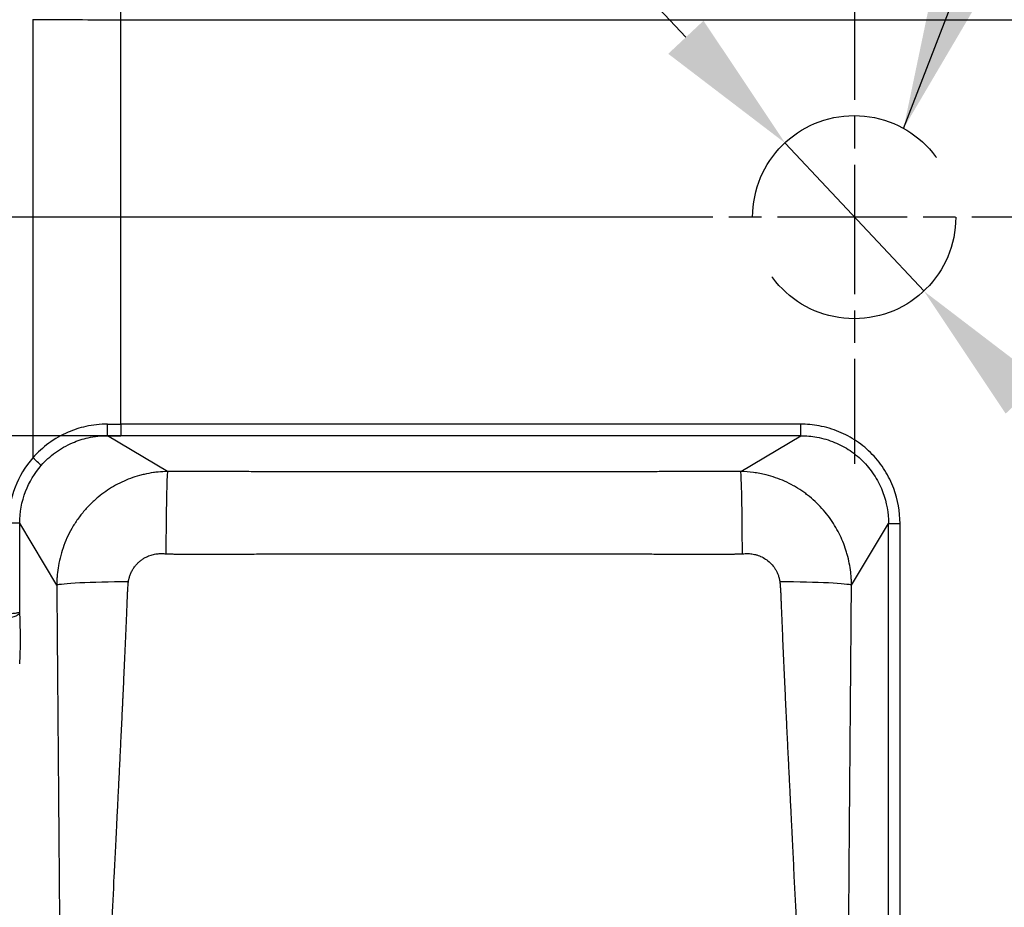
# Model space of a CAD drawing. Units: millimetres. Extents: x 0 to 2100, y 0 to 2970.
# Drawn here: x 815 to 985, y 1795 to 1948 of the extents above; entities that cross this region are included whole.
import ezdxf

# ---------------------------------------------------------------- set-up
doc = ezdxf.new("R2010")
doc.units = ezdxf.units.MM
doc.header["$LTSCALE"] = 10
doc.linetypes.add('CHAIN', pattern=[0.3543, 0.2362, -0.0295, 0.0591, -0.0295])
doc.linetypes.add('DASHED_SPACE', pattern=[0.2067, 0.1654, -0.0413])
for name, color, linetype, lineweight in [('Center Mark(ISO)', 7, 'Continuous', 25), ('Dimensions(ISO)', 7, 'Continuous', 25), ('Sketch Geometry(ISO)', 7, 'Continuous', 50), ('Symbols(ISO)', 7, 'Continuous', 25), ('Visible Tangent Edges(ISO)', 7, 'Continuous', 25)]:
    doc.layers.add(name, color=color, linetype=linetype, lineweight=lineweight)
doc.styles.add('Text_3.5mm', font='arial.ttf', dxfattribs={"width": 0.9})
doc.dimstyles.new('KS-STANDARD', dxfattribs={"dimscale": 10, "dimtxt": 3.5, "dimasz": 2.5, "dimexe": 3.175, "dimexo": 0, "dimgap": 0.8, "dimtad": 1, "dimdec": 1, "dimrnd": 1e-08, "dimtxsty": 'Text_3.5mm', "dimcen": 0.09, "dimdle": 10, "dimclrd": 7, "dimclre": 7, "dimclrt": 7, "dimadec": 0, "dimazin": 2, "dimtfac": 0.714286, "dimtdec": 4, "dimtmove": 0, "dimatfit": 3, "dimfxl": 1, "dimtolj": 1, "dimlwd": 25, "dimlwe": 25, "dimarcsym": 0})
doc.dimstyles.new('KS-STANDARD$7', dxfattribs={"dimscale": 10, "dimtxt": 3.5, "dimasz": 2.5, "dimexe": 3.175, "dimexo": 0, "dimgap": 0.8, "dimtad": 1, "dimdec": 1, "dimrnd": 1e-08, "dimtxsty": 'Text_3.5mm', "dimcen": 0.09, "dimdle": 10, "dimclrd": 7, "dimclre": 7, "dimclrt": 7, "dimadec": 0, "dimazin": 2, "dimtfac": 0.714286, "dimtdec": 4, "dimtmove": 0, "dimatfit": 3, "dimfxl": 1, "dimtolj": 1, "dimlwd": 25, "dimlwe": 25, "dimarcsym": 0})

# ---------------------------------------------------------------- blocks, each defined once
blk = doc.blocks.new('*D12')
at = {"layer": 'Defpoints', "color": 0, "linetype": 'Continuous', "transparency": 16777216}
for p in [(947.11, 1926.69), (971.05, 1901.16)]:
    blk.add_point(p, dxfattribs=at)
at = {"layer": 'Dimensions(ISO)', "color": 7, "linetype": 'Continuous', "lineweight": 25, "transparency": 16777216}
for p, q in [((930.01, 1944.92), (829.55, 2052.04)), ((971.05, 1901.16), (947.11, 1926.69)), ((988.15, 1882.92), (1005.25, 1864.69))]:
    blk.add_line(p, q, dxfattribs=at)
at = {"layer": 'Dimensions(ISO)', "color": 7, "linetype": 'Continuous', "transparency": 16777216}
for points in [[(933.05, 1947.77), (926.97, 1942.07), (947.11, 1926.69)], [(991.19, 1885.77), (985.11, 1880.07), (971.05, 1901.16)]]:
    blk.add_solid(points, dxfattribs=at)
at = {"layer": 'Dimensions(ISO)', "color": 7, "linetype": 'Continuous', "lineweight": 25, "transparency": 16777216, "insert": (854.61, 2064.57), "char_height": 35, "attachment_point": 4, "rotation": 313.1608, "style": 'Text_3.5mm'}
blk.add_mtext('\\A1;∅35', dxfattribs=at)
blk = doc.blocks.new('*D13')
at = {"layer": 'Defpoints', "color": 0, "linetype": 'Continuous', "transparency": 16777216}
for p in [(425.08, 1981.35), (347.07, 1913.92), (916.58, 1913.92)]:
    blk.add_point(p, dxfattribs=at)
at = {"layer": 'Dimensions(ISO)', "color": 7, "linetype": 'Continuous', "lineweight": 25, "transparency": 16777216}
for p, q in [((347.07, 2006.35), (347.07, 2031.35)), ((425.08, 1981.35), (315.32, 1981.35)), ((347.07, 1981.35), (347.07, 1956.35)), ((347.07, 1956.35), (347.07, 1938.92)), ((347.07, 1913.92), (347.07, 1938.92)), ((916.58, 1913.92), (315.32, 1913.92)), ((347.07, 1888.92), (347.07, 1863.92))]:
    blk.add_line(p, q, dxfattribs=at)
at = {"layer": 'Dimensions(ISO)', "color": 7, "linetype": 'Continuous', "transparency": 16777216}
for points in [[(342.91, 2006.35), (351.24, 2006.35), (347.07, 1981.35)], [(342.91, 1888.92), (351.24, 1888.92), (347.07, 1913.92)]]:
    blk.add_solid(points, dxfattribs=at)
at = {"layer": 'Dimensions(ISO)', "color": 7, "linetype": 'Continuous', "lineweight": 25, "transparency": 16777216, "insert": (321.2, 1924.99), "char_height": 35, "attachment_point": 4, "rotation": 90, "style": 'Text_3.5mm'}
blk.add_mtext('\\A1;67', dxfattribs=at)
blk = doc.blocks.new('*D15')
at = {"layer": 'Defpoints', "color": 0, "linetype": 'Continuous', "transparency": 16777216}
for p in [(300.25, 1876.26), (832.67, 1876.26), (832.67, 1586.58)]:
    blk.add_point(p, dxfattribs=at)
at = {"layer": 'Dimensions(ISO)', "color": 7, "linetype": 'Continuous', "lineweight": 25, "transparency": 16777216}
for p, q in [((832.67, 1876.26), (268.5, 1876.26)), ((300.25, 1611.58), (300.25, 1851.26)), ((832.67, 1586.58), (268.5, 1586.58))]:
    blk.add_line(p, q, dxfattribs=at)
at = {"layer": 'Dimensions(ISO)', "color": 7, "linetype": 'Continuous', "transparency": 16777216}
for points in [[(296.08, 1851.26), (304.42, 1851.26), (300.25, 1876.26)], [(296.08, 1611.58), (304.42, 1611.58), (300.25, 1586.58)]]:
    blk.add_solid(points, dxfattribs=at)
at = {"layer": 'Dimensions(ISO)', "color": 7, "linetype": 'Continuous', "lineweight": 25, "transparency": 16777216, "insert": (274.38, 1683.85), "char_height": 35, "attachment_point": 4, "rotation": 90, "style": 'Text_3.5mm'}
blk.add_mtext('\\A1;\\fArial|b0|i0;~290', dxfattribs=at)

msp = doc.modelspace()

# ---------------------------------------------------------------- linework, layer by layer
at = {"layer": 'Center Mark(ISO)', "linetype": 'CHAIN', "ltscale": 9.445163}
for p, q in [((959.078, 1956.423), (959.078, 1871.423)), ((1001.578, 1913.923), (916.578, 1913.923))]:
    msp.add_line(p, q, dxfattribs=at)
at = {"layer": 'Sketch Geometry(ISO)', "linetype": 'DASHED_SPACE', "lineweight": 25, "ltscale": 26.597906}
msp.add_circle((959.008, 1913.923), 17.5, dxfattribs=at)
at = {"layer": 'Visible Tangent Edges(ISO)'}
for p, q in [((832.672, 1947.947), (832.672, 1955.825)), ((817.484, 1947.98), (817.484, 1872.445)), ((832.672, 1878.256), (832.672, 1947.947)), ((832.672, 1947.947), (1320.078, 1947.947)), ((832.672, 1878.256), (832.672, 1876.263)), ((949.792, 1878.256), (832.672, 1878.256)), ((949.792, 1876.263), (949.792, 1878.256)), ((840.7, 1870.083), (830.363, 1876.264)), ((949.792, 1876.263), (832.672, 1876.263)), ((939.456, 1870.083), (949.792, 1876.263)), ((815.222, 1861.164), (813.26, 1861.164)), ((815.222, 1845.902), (815.222, 1861.164)), ((821.609, 1850.482), (815.222, 1861.164)), ((958.547, 1850.482), (964.918, 1861.137)), ((964.918, 1601.709), (964.918, 1861.137)), ((964.918, 1861.137), (966.91, 1861.137)), ((966.91, 1601.709), (966.91, 1861.137))]:
    msp.add_line(p, q, dxfattribs=at)
for centre, major_axis, ratio, start_param, end_param in [((830.363, 1878.256), (0, -2), 0.0023045, 0.0872667, 1.5707968), ((832.672, 1965.251), (-996.181, 0), 0.087329, 1.568483, 1.5707963), ((832.672, 1963.261), (998.188, 0), 0.087156, 4.7100757, 4.712389), ((817.454, 1872.445), (1.504, -1.319), 0.0100157, 0.1464988, 1.5593778), ((840.7, 1855.186), (0.026, 14.954), 0.0194999, 0.0872831, 1.5222004), ((939.456, 1855.186), (-0.026, 14.954), 0.0194999, 4.7609849, 6.1959022), ((834.227, 1850.482), (-12.666, -0.053), 0.0474851, 4.7344205, 6.19582), ((945.929, 1850.482), (12.667, -0.053), 0.0474852, 0.0873653, 1.548765)]:
    msp.add_ellipse(centre, major_axis=major_axis, ratio=ratio, start_param=start_param, end_param=end_param, dxfattribs=at)
for points, knots in [([(817.484, 1947.98), (820.015, 1947.969), (825.078, 1947.951), (830.141, 1947.947), (832.672, 1947.947)], [2, 2, 2, 2, 2.675739, 3.3514721, 3.3514721, 3.3514721, 3.3514721]), ([(830.368, 1878.256), (829.099, 1878.256), (826.766, 1878), (823.31, 1876.884), (820.174, 1875.095), (818.302, 1873.379), (817.484, 1872.445)], [-6.9186314, -6.9186314, -6.9186314, -6.9186314, -5.6332526, -4.5552244, -3.2561025, -2, -2, -2, -2]), ([(966.91, 1861.137), (966.91, 1863.185), (966.546, 1865.233), (965.43, 1868.237), (964.917, 1869.28), (963.676, 1871.262), (962.944, 1872.2), (961.3, 1873.901), (960.389, 1874.666), (958.46, 1875.968), (957.446, 1876.512), (955.287, 1877.405), (954.137, 1877.745), (951.92, 1878.158), (950.856, 1878.256), (949.792, 1878.256)], [-11.0696296, -11.0696296, -11.0696296, -11.0696296, -8.9989893, -8.9989893, -7.830169, -7.830169, -6.6342213, -6.6342213, -5.438231, -5.438231, -4.2807091, -4.2807091, -3.0755288, -3.0755288, -2, -2, -2, -2]), ([(818.943, 1871.142), (819.667, 1871.967), (821.325, 1873.483), (824.104, 1875.061), (827.167, 1876.043), (829.237, 1876.266), (830.363, 1876.264)], [2, 2, 2, 2, 3.2561025, 4.5552244, 5.6332526, 6.9186314, 6.9186314, 6.9186314, 6.9186314]), ([(949.792, 1876.263), (950.734, 1876.265), (951.676, 1876.18), (953.639, 1875.818), (954.656, 1875.519), (956.566, 1874.732), (957.462, 1874.252), (959.168, 1873.103), (959.973, 1872.427), (961.425, 1870.924), (962.071, 1870.096), (963.166, 1868.343), (963.618, 1867.421), (964.601, 1864.764), (964.921, 1862.951), (964.918, 1861.137)], [2.0000001, 2.0000001, 2.0000001, 2.0000001, 3.0755288, 3.0755288, 4.2807091, 4.2807091, 5.438231, 5.438231, 6.6342213, 6.6342213, 7.830169, 7.830169, 8.9989893, 8.9989893, 11.0696296, 11.0696296, 11.0696296, 11.0696296]), ([(817.484, 1872.445), (816.176, 1870.953), (815.133, 1869.229), (813.652, 1865.402), (813.26, 1863.283), (813.26, 1861.164)], [-6.1919811, -6.1919811, -6.1919811, -6.1919811, -4.1649867, -4.1649867, -2, -2, -2, -2]), ([(815.222, 1861.164), (815.219, 1863.04), (815.562, 1864.916), (816.867, 1868.301), (817.788, 1869.825), (818.943, 1871.142)], [2, 2, 2, 2, 4.1649867, 4.1649867, 6.1919811, 6.1919811, 6.1919811, 6.1919811]), ([(840.7, 1870.083), (840.155, 1870.077), (839.34, 1870.032), (837.992, 1869.871), (836.923, 1869.672), (835.048, 1869.198), (832.701, 1868.314), (830.404, 1866.971), (828.9, 1865.827), (827.774, 1864.849), (826.653, 1863.719), (825.461, 1862.258), (824.419, 1860.698), (823.535, 1859.057), (822.815, 1857.356), (822.262, 1855.613), (821.893, 1853.934), (821.732, 1852.734), (821.661, 1851.922), (821.635, 1851.51), (821.614, 1850.996), (821.609, 1850.687), (821.609, 1850.482)], [-3, -3, -3, -3, -2.95943662, -2.93873538, -2.89640834, -2.8747572, -2.78477906, -2.68864211, -2.63818491, -2.60757165, -2.54496673, -2.4803638, -2.41385078, -2.34574013, -2.27639164, -2.20619325, -2.13510861, -2.07449612, -2.06210453, -2.03728567, -2.02486242, -2, -2, -2, -2]), ([(939.456, 1870.083), (939.276, 1870.084), (939.051, 1870.084), (938.736, 1870.084), (938.558, 1870.084), (938.335, 1870.084), (938.024, 1870.084), (937.538, 1870.084), (937.076, 1870.083), (936.661, 1870.082), (936.401, 1870.082), (936.077, 1870.081), (935.365, 1870.08), (933.693, 1870.077), (931.133, 1870.074), (928.083, 1870.069), (925.059, 1870.065), (921.075, 1870.061), (916.145, 1870.055), (910.279, 1870.05), (904.468, 1870.047), (900.132, 1870.045), (896.773, 1870.044), (894.859, 1870.043), (892.468, 1870.043), (890.078, 1870.043), (887.688, 1870.043), (885.297, 1870.043), (883.382, 1870.044), (880.024, 1870.045), (875.687, 1870.047), (869.877, 1870.05), (864.011, 1870.055), (859.08, 1870.061), (855.096, 1870.065), (852.073, 1870.069), (849.022, 1870.074), (846.463, 1870.077), (844.79, 1870.08), (844.079, 1870.081), (843.754, 1870.082), (843.494, 1870.082), (843.078, 1870.083), (842.615, 1870.084), (842.129, 1870.084), (841.82, 1870.084), (841.598, 1870.084), (841.419, 1870.084), (841.105, 1870.084), (840.88, 1870.084), (840.7, 1870.083)], [-6.6026857, -6.6026857, -6.6026857, -6.6026857, -6.5774666, -6.5712008, -6.5587082, -6.5524793, -6.5400507, -6.5152792, -6.4845156, -6.4754229, -6.4572559, -6.4481815, -6.4300507, -6.3577638, -6.2142777, -6.0721484, -5.9312665, -5.7915252, -5.5150518, -5.241924, -4.971368, -4.7026329, -4.6356473, -4.5018341, -4.434984, -4.30134, -4.167696, -4.1008458, -3.9670326, -3.900047, -3.6313116, -3.3607551, -3.0876267, -2.8111525, -2.6714109, -2.5305284, -2.3883987, -2.2449121, -2.1726249, -2.154494, -2.1454196, -2.1272525, -2.1181598, -2.0872059, -2.0625595, -2.0501747, -2.0439626, -2.0314931, -2.0252333, -2, -2, -2, -2]), ([(958.547, 1850.482), (958.547, 1850.735), (958.539, 1851.115), (958.507, 1851.751), (958.467, 1852.26), (958.372, 1853.149), (958.194, 1854.288), (957.895, 1855.547), (957.523, 1856.787), (956.907, 1858.475), (955.733, 1860.813), (953.832, 1863.438), (952.018, 1865.219), (950.449, 1866.444), (949.523, 1867.077), (948.311, 1867.791), (946.592, 1868.66), (944.295, 1869.472), (941.693, 1869.968), (940.197, 1870.075), (939.456, 1870.083)], [-3, -3, -3, -3, -2.96933867, -2.95400537, -2.92335656, -2.90804918, -2.84703946, -2.78656771, -2.75660792, -2.69738537, -2.58163272, -2.46813553, -2.35823754, -2.33182801, -2.28029724, -2.25513724, -2.20609403, -2.11270637, -2.0552423, -2.00000001, -2.00000001, -2.00000001, -2.00000001]), ([(833.945, 1851.082), (833.956, 1851.156), (833.975, 1851.268), (834.013, 1851.452), (834.047, 1851.598), (834.122, 1851.883), (834.256, 1852.296), (834.502, 1852.851), (834.819, 1853.395), (835.185, 1853.894), (835.593, 1854.341), (836.034, 1854.733), (836.499, 1855.067), (836.903, 1855.299), (837.285, 1855.482), (837.771, 1855.677), (838.449, 1855.862), (839.066, 1855.936), (839.529, 1855.955), (839.785, 1855.954), (840.1, 1855.941), (840.286, 1855.926), (840.41, 1855.913)], [2.00000001, 2.00000001, 2.00000001, 2.00000001, 2.02486242, 2.03728567, 2.06210453, 2.07449612, 2.13510861, 2.20619325, 2.27639164, 2.34574013, 2.41385078, 2.4803638, 2.54496673, 2.60757165, 2.63818491, 2.68864211, 2.78477906, 2.8747572, 2.89640834, 2.93873538, 2.95943662, 3, 3, 3, 3]), ([(840.41, 1855.913), (840.591, 1855.906), (840.817, 1855.899), (841.133, 1855.89), (841.312, 1855.886), (841.535, 1855.882), (841.846, 1855.876), (842.334, 1855.873), (842.799, 1855.874), (843.218, 1855.874), (843.479, 1855.874), (843.805, 1855.874), (844.52, 1855.874), (846.202, 1855.875), (848.775, 1855.876), (851.842, 1855.877), (854.882, 1855.878), (858.889, 1855.879), (863.849, 1855.881), (869.75, 1855.883), (875.597, 1855.884), (879.96, 1855.885), (883.34, 1855.885), (885.266, 1855.885), (887.673, 1855.885), (890.078, 1855.885), (892.483, 1855.885), (894.889, 1855.885), (896.816, 1855.885), (900.195, 1855.885), (904.559, 1855.884), (910.405, 1855.883), (916.307, 1855.881), (921.266, 1855.879), (925.273, 1855.878), (928.313, 1855.877), (931.38, 1855.876), (933.954, 1855.875), (935.635, 1855.874), (936.35, 1855.874), (936.677, 1855.874), (936.938, 1855.874), (937.355, 1855.874), (937.819, 1855.873), (938.308, 1855.876), (938.62, 1855.882), (938.844, 1855.886), (939.023, 1855.89), (939.339, 1855.899), (939.565, 1855.906), (939.746, 1855.913)], [2, 2, 2, 2, 2.0252333, 2.0314931, 2.0439626, 2.0501747, 2.0625595, 2.0872059, 2.1181598, 2.1272525, 2.1454196, 2.154494, 2.1726249, 2.2449121, 2.3883987, 2.5305284, 2.6714109, 2.8111525, 3.0876267, 3.3607551, 3.6313116, 3.900047, 3.9670326, 4.1008458, 4.167696, 4.30134, 4.434984, 4.5018341, 4.6356473, 4.7026329, 4.971368, 5.241924, 5.5150518, 5.7915252, 5.9312665, 6.0721484, 6.2142777, 6.3577638, 6.4300507, 6.4481815, 6.4572559, 6.4754229, 6.4845156, 6.5152792, 6.5400507, 6.5524793, 6.5587082, 6.5712008, 6.5774666, 6.6026857, 6.6026857, 6.6026857, 6.6026857]), ([(939.746, 1855.913), (939.914, 1855.93), (940.257, 1855.955), (940.881, 1855.956), (941.477, 1855.893), (941.963, 1855.788), (942.321, 1855.688), (942.609, 1855.588), (943.121, 1855.375), (943.768, 1855.016), (944.549, 1854.382), (945.109, 1853.731), (945.442, 1853.218), (945.659, 1852.827), (945.85, 1852.415), (945.989, 1852.027), (946.078, 1851.717), (946.124, 1851.537), (946.172, 1851.311), (946.196, 1851.174), (946.21, 1851.082)], [2, 2, 2, 2, 2.0552423, 2.1127064, 2.206094, 2.2551372, 2.2802972, 2.331828, 2.3582375, 2.4681355, 2.5816327, 2.6973854, 2.7566079, 2.7865677, 2.8470395, 2.9080492, 2.9233566, 2.9540054, 2.9693387, 3, 3, 3, 3]), ([(829.427, 1731.423), (829.427, 1731.833), (829.428, 1732.449), (829.429, 1733.475), (829.431, 1734.296), (829.435, 1735.324), (829.439, 1736.147), (829.445, 1737.177), (829.45, 1738.003), (829.459, 1739.037), (829.466, 1739.866), (829.477, 1740.905), (829.486, 1741.739), (829.499, 1742.785), (829.51, 1743.624), (829.525, 1744.678), (829.538, 1745.524), (829.555, 1746.586), (829.57, 1747.439), (829.589, 1748.512), (829.606, 1749.374), (829.627, 1750.458), (829.646, 1751.33), (829.67, 1752.427), (829.69, 1753.31), (829.727, 1754.873), (829.767, 1756.451), (829.816, 1758.269), (829.849, 1759.419), (829.882, 1760.583), (829.91, 1761.522), (829.962, 1763.191), (830.016, 1764.882), (830.099, 1767.339), (830.169, 1769.346), (830.303, 1773), (830.497, 1777.948), (830.793, 1784.873), (831.136, 1792.391), (831.458, 1799.083), (831.702, 1804.049), (831.852, 1807.073), (831.949, 1809.028), (832.049, 1811.039), (832.131, 1812.682), (832.235, 1814.783), (832.321, 1816.502), (832.43, 1818.701), (832.518, 1820.501), (832.631, 1822.806), (832.723, 1824.695), (832.816, 1826.616), (832.887, 1828.093), (832.946, 1829.34), (832.988, 1830.222), (833.018, 1830.86), (833.042, 1831.374), (833.084, 1832.284), (833.139, 1833.469), (833.2, 1834.794), (833.261, 1836.144), (833.349, 1838.086), (833.447, 1840.338), (833.546, 1842.632), (833.62, 1844.403), (833.681, 1845.9), (833.721, 1846.883), (833.738, 1847.304), (833.745, 1847.496), (833.752, 1847.65), (833.759, 1847.843), (833.767, 1848.037), (833.778, 1848.309), (833.789, 1848.581), (833.799, 1848.867), (833.815, 1849.153), (833.833, 1849.48), (833.852, 1849.776), (833.871, 1850.072), (833.891, 1850.368), (833.917, 1850.725), (833.936, 1850.963), (833.945, 1851.082)], [2, 2, 2, 2, 2.0660538, 2.0990913, 2.1652091, 2.198298, 2.2645571, 2.2977359, 2.3642139, 2.3975218, 2.4642973, 2.4977737, 2.5649263, 2.5986114, 2.6662221, 2.7001568, 2.7683083, 2.8025345, 2.8713118, 2.9058726, 2.9753629, 3.0103026, 3.0805962, 3.1159605, 3.1871508, 3.2229874, 3.3680737, 3.4417407, 3.5162202, 3.5537799, 3.6295711, 3.6678155, 3.823275, 3.902592, 4.0646957, 4.1476078, 4.4932502, 4.8649948, 5.268641, 5.7113312, 5.9500286, 6.0742724, 6.2020192, 6.2672667, 6.4006374, 6.4688145, 6.6082933, 6.6796545, 6.8257772, 6.9006048, 7.053967, 7.1325751, 7.2125194, 7.2938401, 7.3350297, 7.3557591, 7.3974908, 7.4184943, 7.5034434, 7.5899231, 7.6337519, 7.7226182, 7.905367, 7.9993579, 8.0951692, 8.1928611, 8.2424317, 8.2549012, 8.2611476, 8.2736636, 8.2799334, 8.2924962, 8.3050906, 8.3240413, 8.3367149, 8.3514502, 8.370659, 8.3898983, 8.3995335, 8.4188433, 8.438217, 8.4576682, 8.4576682, 8.4576682, 8.4576682]), ([(946.21, 1851.082), (946.22, 1850.963), (946.238, 1850.725), (946.264, 1850.369), (946.285, 1850.073), (946.304, 1849.778), (946.322, 1849.484), (946.342, 1849.154), (946.357, 1848.864), (946.367, 1848.575), (946.378, 1848.303), (946.389, 1848.031), (946.397, 1847.838), (946.404, 1847.645), (946.41, 1847.49), (946.418, 1847.298), (946.435, 1846.877), (946.475, 1845.894), (946.536, 1844.397), (946.61, 1842.627), (946.708, 1840.332), (946.831, 1837.544), (946.978, 1834.288), (947.101, 1831.648), (947.221, 1829.099), (947.316, 1827.113), (947.432, 1824.691), (947.524, 1822.802), (947.637, 1820.497), (947.726, 1818.697), (947.835, 1816.498), (947.92, 1814.78), (948.025, 1812.679), (948.107, 1811.036), (948.207, 1809.025), (948.304, 1807.07), (948.454, 1804.046), (948.698, 1799.081), (948.961, 1793.607), (949.202, 1788.384), (949.367, 1784.723), (949.519, 1781.208), (949.66, 1777.825), (949.76, 1775.346), (949.833, 1773.468), (949.873, 1772.418), (949.921, 1771.12), (949.986, 1769.345), (950.048, 1767.582), (950.107, 1765.845), (950.14, 1764.87), (950.179, 1763.662), (950.216, 1762.471), (950.273, 1760.592), (950.32, 1758.963), (950.364, 1757.351), (950.388, 1756.443), (950.417, 1755.316), (950.439, 1754.421), (950.466, 1753.309), (950.486, 1752.426), (950.51, 1751.33), (950.528, 1750.458), (950.55, 1749.374), (950.567, 1748.511), (950.586, 1747.439), (950.601, 1746.585), (950.618, 1745.523), (950.631, 1744.677), (950.646, 1743.624), (950.657, 1742.785), (950.67, 1741.739), (950.679, 1740.905), (950.689, 1739.866), (950.697, 1739.037), (950.705, 1738.002), (950.711, 1737.177), (950.717, 1736.146), (950.721, 1735.323), (950.725, 1734.296), (950.727, 1733.475), (950.728, 1732.449), (950.728, 1731.833), (950.728, 1731.423)], [2, 2, 2, 2, 2.0194476, 2.0387969, 2.0580628, 2.067669, 2.0868373, 2.1059595, 2.1212816, 2.1339537, 2.1529023, 2.1654952, 2.1780566, 2.1843256, 2.1968402, 2.2030859, 2.2155539, 2.2651189, 2.3627998, 2.4586004, 2.5525809, 2.7353099, 2.9114204, 3.0813125, 3.1640432, 3.325292, 3.4038923, 3.5572395, 3.63206, 3.7781689, 3.8495235, 3.9889895, 4.0571603, 4.1905192, 4.255761, 4.3834968, 4.50773, 4.7464077, 5.1890631, 5.3952687, 5.5926797, 5.7821371, 5.9643989, 6.1401515, 6.1831469, 6.2680718, 6.310019, 6.3929259, 6.5550196, 6.5948139, 6.6735804, 6.712567, 6.789782, 6.8660316, 7.0158437, 7.0527736, 7.1260483, 7.1624047, 7.2345846, 7.2704193, 7.3416056, 7.376968, 7.4472578, 7.4821956, 7.5516822, 7.5862411, 7.6550147, 7.6892391, 7.757387, 7.79132, 7.858927, 7.8926104, 7.9597594, 7.9932341, 8.0600061, 8.0933123, 8.1597869, 8.1929641, 8.2592197, 8.2923069, 8.3584213, 8.3914571, 8.4575075, 8.4575075, 8.4575075, 8.4575075]), ([(821.609, 1850.482), (821.61, 1850.363), (821.612, 1850.126), (821.616, 1849.772), (821.619, 1849.477), (821.622, 1849.182), (821.625, 1848.888), (821.628, 1848.562), (821.631, 1848.277), (821.633, 1847.992), (821.635, 1847.721), (821.637, 1847.45), (821.639, 1847.257), (821.64, 1847.064), (821.641, 1846.911), (821.643, 1846.719), (821.646, 1846.3), (821.654, 1845.319), (821.666, 1843.827), (821.68, 1842.063), (821.698, 1839.776), (821.716, 1837.533), (821.732, 1835.598), (821.743, 1834.253), (821.753, 1832.933), (821.763, 1831.752), (821.771, 1830.846), (821.775, 1830.334), (821.78, 1829.699), (821.787, 1828.82), (821.798, 1827.578), (821.81, 1826.107), (821.826, 1824.194), (821.841, 1822.312), (821.86, 1820.017), (821.875, 1818.224), (821.893, 1816.035), (821.907, 1814.324), (821.924, 1812.232), (821.938, 1810.596), (821.954, 1808.594), (821.97, 1806.648), (821.994, 1803.638), (822.033, 1798.695), (822.084, 1792.036), (822.138, 1784.556), (822.184, 1777.667), (822.214, 1772.746), (822.235, 1769.112), (822.246, 1767.117), (822.259, 1764.674), (822.267, 1762.993), (822.275, 1761.334), (822.279, 1760.4), (822.284, 1759.244), (822.289, 1758.1), (822.297, 1756.293), (822.303, 1754.725), (822.309, 1753.171), (822.312, 1752.293), (822.315, 1751.203), (822.318, 1750.337), (822.321, 1749.259), (822.324, 1748.403), (822.327, 1747.337), (822.329, 1746.489), (822.332, 1745.433), (822.334, 1744.593), (822.336, 1743.546), (822.338, 1742.712), (822.339, 1741.673), (822.341, 1740.844), (822.342, 1739.812), (822.344, 1738.988), (822.345, 1737.96), (822.346, 1737.14), (822.347, 1736.116), (822.347, 1735.298), (822.348, 1734.277), (822.348, 1733.461), (822.348, 1732.442), (822.348, 1731.831), (822.348, 1731.423)], [-8.4576682, -8.4576682, -8.4576682, -8.4576682, -8.438217, -8.4188433, -8.3995335, -8.3898983, -8.370659, -8.3514502, -8.3367149, -8.3240413, -8.3050906, -8.2924962, -8.2799334, -8.2736636, -8.2611476, -8.2549012, -8.2424317, -8.1928611, -8.0951692, -7.9993579, -7.905367, -7.7226182, -7.6337519, -7.5899231, -7.5034434, -7.4184943, -7.3974908, -7.3557591, -7.3350297, -7.2938401, -7.2125194, -7.1325751, -7.053967, -6.9006048, -6.8257772, -6.6796545, -6.6082933, -6.4688145, -6.4006374, -6.2672667, -6.2020192, -6.0742724, -5.9500286, -5.7113312, -5.268641, -4.8649948, -4.4932502, -4.1476078, -4.0646957, -3.902592, -3.823275, -3.6678155, -3.6295711, -3.5537799, -3.5162202, -3.4417407, -3.3680737, -3.2229874, -3.1871508, -3.1159605, -3.0805962, -3.0103026, -2.9753629, -2.9058726, -2.8713118, -2.8025345, -2.7683083, -2.7001568, -2.6662221, -2.5986114, -2.5649263, -2.4977737, -2.4642973, -2.3975218, -2.3642139, -2.2977359, -2.2645571, -2.198298, -2.1652091, -2.0990913, -2.0660538, -2, -2, -2, -2]), ([(957.807, 1731.423), (957.807, 1731.831), (957.807, 1732.442), (957.807, 1733.461), (957.808, 1734.277), (957.808, 1735.298), (957.809, 1736.116), (957.81, 1737.14), (957.811, 1737.96), (957.812, 1738.987), (957.813, 1739.811), (957.815, 1740.844), (957.816, 1741.673), (957.818, 1742.712), (957.82, 1743.546), (957.822, 1744.592), (957.824, 1745.433), (957.827, 1746.488), (957.829, 1747.336), (957.832, 1748.402), (957.834, 1749.259), (957.838, 1750.336), (957.84, 1751.203), (957.844, 1752.293), (957.847, 1753.17), (957.851, 1754.275), (957.854, 1755.164), (957.859, 1756.285), (957.863, 1757.188), (957.869, 1758.789), (957.876, 1760.409), (957.885, 1762.277), (957.891, 1763.462), (957.897, 1764.662), (957.902, 1765.632), (957.911, 1767.359), (957.921, 1769.111), (957.931, 1770.877), (957.938, 1772.167), (957.945, 1773.212), (957.956, 1775.079), (957.971, 1777.545), (957.993, 1780.91), (958.017, 1784.406), (958.043, 1788.049), (958.081, 1793.246), (958.123, 1798.693), (958.162, 1803.635), (958.186, 1806.645), (958.202, 1808.591), (958.218, 1810.593), (958.231, 1812.229), (958.248, 1814.32), (958.263, 1816.031), (958.281, 1818.22), (958.295, 1820.013), (958.314, 1822.308), (958.33, 1824.19), (958.35, 1826.602), (958.366, 1828.58), (958.387, 1831.119), (958.409, 1833.749), (958.435, 1836.993), (958.458, 1839.771), (958.476, 1842.057), (958.49, 1843.822), (958.502, 1845.314), (958.509, 1846.294), (958.513, 1846.713), (958.514, 1846.905), (958.515, 1847.059), (958.517, 1847.251), (958.518, 1847.444), (958.52, 1847.715), (958.523, 1847.986), (958.525, 1848.274), (958.527, 1848.563), (958.53, 1848.891), (958.533, 1849.184), (958.536, 1849.478), (958.539, 1849.772), (958.543, 1850.127), (958.546, 1850.363), (958.547, 1850.482)], [-8.4575075, -8.4575075, -8.4575075, -8.4575075, -8.3914571, -8.3584213, -8.2923069, -8.2592197, -8.1929641, -8.1597869, -8.0933123, -8.0600061, -7.9932341, -7.9597594, -7.8926104, -7.858927, -7.79132, -7.757387, -7.6892391, -7.6550147, -7.5862411, -7.5516822, -7.4821956, -7.4472578, -7.376968, -7.3416056, -7.2704193, -7.2345846, -7.1624047, -7.1260483, -7.0527736, -7.0158437, -6.8660316, -6.789782, -6.712567, -6.6735804, -6.5948139, -6.5550196, -6.3929259, -6.310019, -6.2680718, -6.1831469, -6.1401515, -5.9643989, -5.7821371, -5.5926797, -5.3952687, -5.1890631, -4.7464077, -4.50773, -4.3834968, -4.255761, -4.1905192, -4.0571603, -3.9889895, -3.8495235, -3.7781689, -3.63206, -3.5572395, -3.4038923, -3.325292, -3.1640432, -3.0813125, -2.9114204, -2.7353099, -2.5525809, -2.4586004, -2.3627998, -2.2651189, -2.2155539, -2.2030859, -2.1968402, -2.1843256, -2.1780566, -2.1654952, -2.1529023, -2.1339537, -2.1212816, -2.1059595, -2.0868373, -2.067669, -2.0580628, -2.0387969, -2.0194476, -2, -2, -2, -2]), ([(813.232, 1844.912), (813.616, 1844.927), (814.224, 1845.04), (814.974, 1845.415), (815.193, 1845.714), (815.222, 1845.902)], [0, 0, 0, 0, 0.3694043, 0.6306275, 1, 1, 1, 1]), ([(815.222, 1845.902), (815.189, 1845.837), (814.972, 1845.733), (814.236, 1845.602), (813.637, 1845.56), (813.26, 1845.554)], [-1, -1, -1, -1, -0.6306275, -0.36940428, -0.00000001, -0.00000001, -0.00000001, -0.00000001]), ([(815.222, 1836.944), (815.263, 1837.567), (815.331, 1839.022), (815.366, 1841.471), (815.328, 1843.891), (815.262, 1845.296), (815.222, 1845.902)], [2.1257554, 2.1257554, 2.1257554, 2.1257554, 2.9120574, 3.7630373, 4.5836543, 5.3486705, 5.3486705, 5.3486705, 5.3486705])]:
    msp.add_open_spline(points, degree=3, knots=knots, dxfattribs=at)

# ---------------------------------------------------------------- dimensions: what is measured, and where the dimension line sits
at = {"layer": 'Dimensions(ISO)', "color": 7, "linetype": 'Continuous', "lineweight": 25}
dim = msp.add_diameter_dim_2p(p1=(971.049, 1901.158), p2=(947.107, 1926.688), dimstyle='KS-STANDARD', override={"dimgap": 0.8, "dimdec": 1, "dimlfac": 1, "dimtol": 0, "dimlim": 0, "dimtp": 0, "dimtm": 0, "dimtdec": 4, "dimatfit": 2}, dxfattribs=at)
dim.commit()
dim.dimension.update_dxf_attribs({"geometry": '*D12', "text_midpoint": (862.263, 2017.162), "dimtype": 163})
dim = msp.add_linear_dim(base=(347.074, 1913.923), p1=(425.078, 1981.353), p2=(916.578, 1913.923), angle=90, dimstyle='KS-STANDARD', override={"dimgap": 0.8, "dimdec": 0, "dimtol": 0, "dimlim": 0, "dimtp": 0, "dimtm": 0, "dimtdec": 4, "dimtofl": 0}, dxfattribs=at)
dim.commit()
dim.dimension.update_dxf_attribs({"geometry": '*D13', "text_midpoint": (347.074, 1947.638), "dimtype": 160})
dim = msp.add_linear_dim(base=(300.251, 1876.263), p1=(832.672, 1586.583), p2=(832.672, 1876.263), angle=90, text='\\fArial|b0|i0;~<>', dimstyle='KS-STANDARD', override={"dimgap": 0.8, "dimdec": 0, "dimtol": 0, "dimlim": 0, "dimtp": 0, "dimtm": 0, "dimtdec": 4, "dimtofl": 0, "dimatfit": 1}, dxfattribs=at)
dim.commit()
dim.dimension.update_dxf_attribs({"geometry": '*D15', "text_midpoint": (300.251, 1731.423), "dimtype": 160})

# ---------------------------------------------------------------- leaders
at = {"layer": 'Symbols(ISO)', "color": 7, "linetype": 'Continuous', "lineweight": 25, "annotation_type": 0, "has_hookline": 1, "hookline_direction": 0, "text_width": 249.894}
msp.add_leader([(967.519, 1929.214), (1015.914, 2054.369), (1040.914, 2054.369)], dimstyle='KS-STANDARD$7', override={"dimgap": 0, "dimtad": 1}, dxfattribs=at)

doc.saveas('drawing.dxf')
